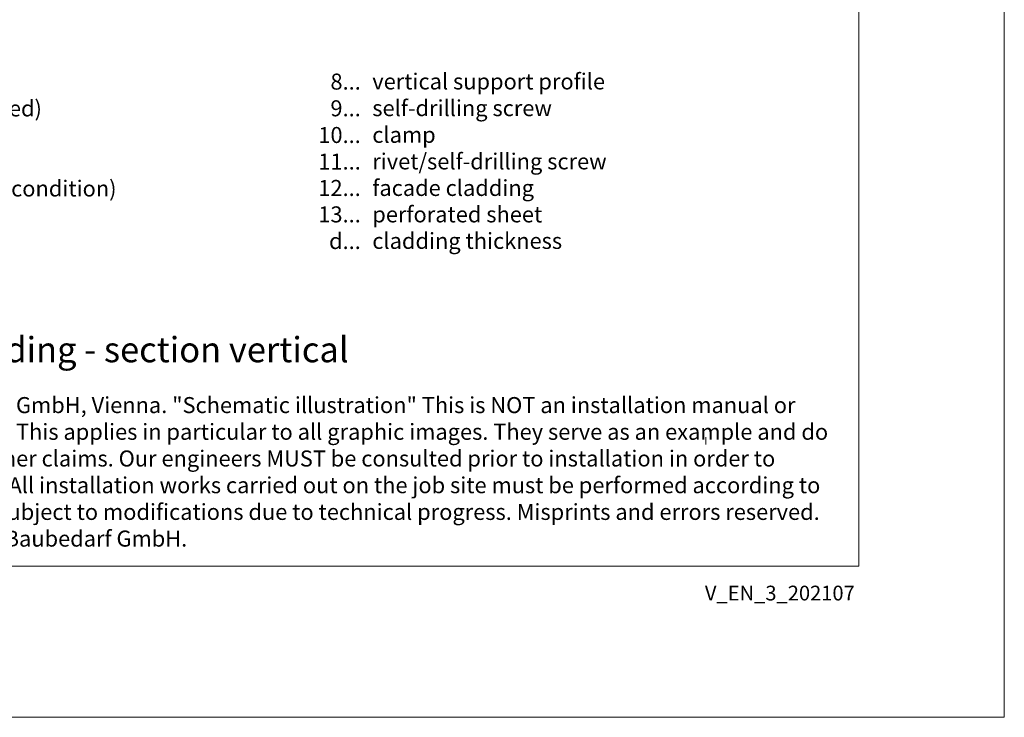
# Model space of a CAD drawing. Units: millimetres. Extents: x -1685 to 10891, y 4 to 6486.
# Drawn here: x 8340 to 8616, y 4 to 200 of the extents above; entities that cross this region are included whole.
import ezdxf

# ---------------------------------------------------------------- set-up
doc = ezdxf.new("R2010")
doc.units = ezdxf.units.MM
doc.layers.get('Defpoints').update_dxf_attribs({"lineweight": 5})
doc.layers.add('Blattrahmen_innen', color=251, linetype='Continuous', lineweight=5, true_color=0x696969)
doc.layers.add('Legende_EN', color=251, linetype='Continuous', lineweight=5)
doc.layers.add('Profil-T', color=1, linetype='Continuous', lineweight=13)
doc.layers.add('Text_EN', color=7, linetype='Continuous')
doc.styles.get("Standard").update_dxf_attribs({"font": 'arial.ttf'})
doc.styles.add('Text-H1.9', font='arial.ttf', dxfattribs={"height": 1.9})
doc.styles.add('Text-H3', font='arial.ttf', dxfattribs={"height": 3})
doc.styles.add('Text-H5', font='arial.ttf', dxfattribs={"height": 5})

msp = doc.modelspace()

# ---------------------------------------------------------------- linework, layer by layer
at = {"layer": 'Blattrahmen_innen'}
msp.add_lwpolyline([(8174.883, 46.927), (8575.567, 46.927), (8575.567, 589.568), (8174.883, 589.568)], close=True, dxfattribs=at)
at = {"layer": 'Defpoints'}
msp.add_lwpolyline([(8133.998, 686.781), (8616.451, 686.781), (8616.451, 4.455), (8133.998, 4.455)], close=True, dxfattribs=at)
at = {"layer": 'Profil-T'}
msp.add_line((8532.581, 81.109), (8532.581, 83.109), dxfattribs=at)

# ---------------------------------------------------------------- texts
at = {"layer": 'Legende_EN', "char_height": 4.5, "style": 'Text-H3'}
for s, width, gutter_width, insert, attachment_point in [('vertical support profile', 131.9912, 1, (8438.793, 185.341), 1), ('8...', 4.29894, 1, (8435.557, 183.043), 6), ('SPIDI max Thermostop (premounted)', 131.9912, 1, (8238.793, 177.764), 1), ('9...', 4.29894, 1, (8435.557, 175.543), 6), ('self-drilling screw', 131.9912, 1, (8438.793, 177.841), 1), ('10...', 4.29894, 1, (8435.557, 168.043), 6), ('clamp', 131.9912, 1, (8438.793, 170.341), 1), ('rivet/self-drilling screw', 188.55697, 1.429, (8438.793, 162.879), 1), ('11...', 4.29894, 1, (8435.557, 160.582), 6), ('fixing element (depending on wall condition)', 155.44311, 1, (8238.793, 155.264), 1), ('12...', 6.14128, 1.429, (8435.557, 153.158), 6), ('facade cladding', 131.9912, 1, (8438.793, 155.418), 1), ('13...', 4.29894, 1, (8435.557, 145.735), 6), ('perforated sheet', 131.9912, 1, (8438.793, 147.994), 1), ('d...', 4.29894, 1, (8435.557, 138.26), 6), ('cladding thickness', 131.9912, 1, (8438.793, 140.547), 1)]:
    msp.add_mtext_dynamic_manual_height_columns(s, width=width, gutter_width=gutter_width, heights=[0], dxfattribs=dict(at, insert=insert, attachment_point=attachment_point))
at = {"layer": 'Text_EN'}
for s, width, insert, char_height, attachment_point, style in [('parapet cladding - section vertical', 200.13481, (8278.537, 104.194), 7.10534, 7, 'Text-H5'), ('SPIDI® is a registered trademark of Slavonia Baubedarf GmbH, Vienna. "Schematic illustration" This is NOT an installation manual or mounting instruction; it merely illustrates the product. This applies in particular to all graphic images. They serve as an example and do not represent any grounds for liability, warranty, or other claims. Our engineers MUST be consulted prior to installation in order to ensure that the product is duly and properly installed. All installation works carried out on the job site must be performed according to the requirements of system suppliers! The product is subject to modifications due to technical progress. Misprints and errors reserved. Our General Terms and Conditions apply. (c) Slavonia Baubedarf GmbH.', 388.58619, (8181.523, 94.414), 4.500049, 1, 'Text-H1.9')]:
    msp.add_mtext_dynamic_manual_height_columns(s, width=width, gutter_width=1, heights=[0], dxfattribs=dict(at, insert=insert, char_height=char_height, attachment_point=attachment_point, style=style))
at = {"layer": 'Text_EN', "insert": (8574.412, 41.426), "char_height": 4.14478, "width": 36.42914, "attachment_point": 3, "line_spacing_factor": 0.963855}
msp.add_mtext('V_EN_3_202107', dxfattribs=at)

doc.saveas('drawing.dxf')
